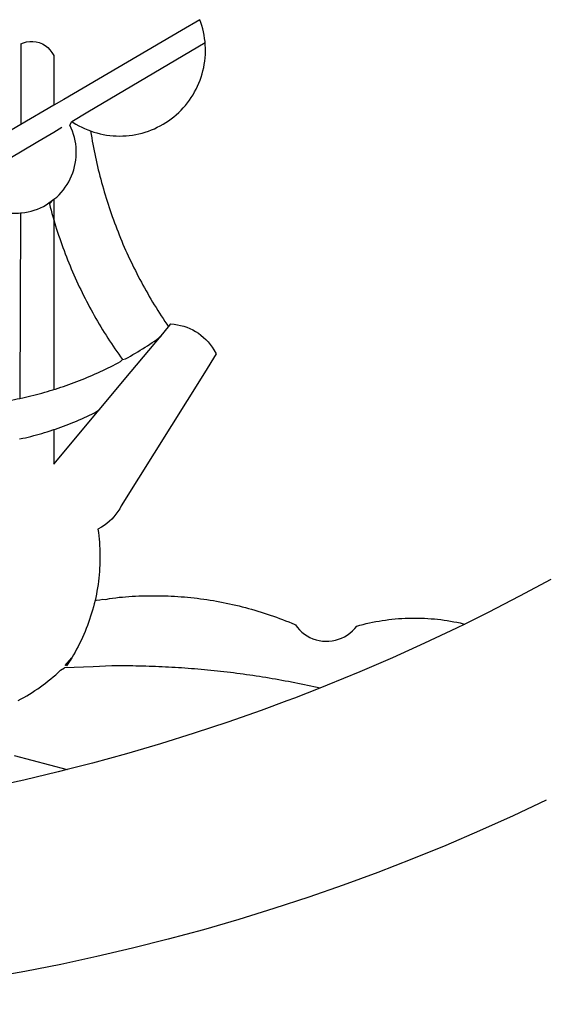
# Model space of a CAD drawing. Extents: x 182762 to 183560, y 1668893 to 1669800.
# Drawn here: x 183122 to 183123, y 1669238 to 1669240 of the extents above; entities that cross this region are included whole.
import ezdxf

# ---------------------------------------------------------------- set-up
doc = ezdxf.new("R2010")
doc.units = 0
doc.header["$LTSCALE"] = 5
doc.header["$MEASUREMENT"] = 0
doc.layers.add('BRAZAO', color=7, linetype='CONTINUOUS')
doc.layers.add('Selo_2', color=7, linetype='CONTINUOUS')

# ---------------------------------------------------------------- blocks, each defined once
blk = doc.blocks.new('Logo_Prefeitura')
at = {"layer": 'BRAZAO'}
for points in [[(216.66, -875.43), (209.2, -878.94), (201.68, -882.31), (194.1, -885.56), (186.47, -888.67), (178.78, -891.65), (171.04, -894.5), (163.26, -897.21), (155.43, -899.78), (147.55, -902.21), (139.63, -904.51), (131.68, -906.67), (123.69, -908.69)], [(217.65, -825.78), (210.66, -829.55), (203.6, -833.2), (198.34, -835.81)], [(138.81, -699.93), (134.71, -702.33)], [(139.99, -705.09), (139.97, -704.86), (139.88, -704.13), (139.76, -703.41), (139.62, -702.69), (139.45, -701.97), (139.25, -701.27), (139.03, -700.57), (138.81, -699.93)], [(134.71, -702.33), (108.21, -717.87)], [(98.61, -705.36), (98.55, -723.53)], [(98.61, -705.36), (99.14, -705.13), (99.84, -704.92), (100.57, -704.81), (101.3, -704.8), (101.3, -704.8), (102.02, -704.89), (102.73, -705.08), (103.41, -705.37), (104.04, -705.74), (104.61, -706.2), (105.12, -706.73), (105.54, -707.33), (106, -707.99)], [(113.67, -720.67), (139.99, -705.09)], [(114.25, -724.94), (114.98, -725.19), (115.68, -725.4), (116.39, -725.58), (117.11, -725.73), (117.83, -725.86), (118.56, -725.95), (119.29, -726.03), (120.02, -726.07), (120.75, -726.08), (121.49, -726.07), (122.22, -726.03), (122.95, -725.96), (123.67, -725.87), (124.4, -725.74), (125.12, -725.59), (125.83, -725.41), (126.53, -725.21), (127.23, -724.98), (127.91, -724.72), (128.59, -724.44), (129.25, -724.13), (129.91, -723.79), (130.55, -723.43), (131.17, -723.05), (131.78, -722.64), (132.38, -722.21), (132.95, -721.76), (133.51, -721.29), (134.06, -720.79), (134.58, -720.28), (135.08, -719.74), (135.56, -719.19), (136.02, -718.62), (136.46, -718.03), (136.88, -717.43), (137.27, -716.81), (137.64, -716.17), (137.98, -715.53), (138.3, -714.87), (138.59, -714.19), (138.86, -713.51), (139.1, -712.82), (139.32, -712.12), (139.51, -711.41), (139.67, -710.69), (139.8, -709.97), (139.91, -709.25), (139.99, -708.52), (140.04, -707.79), (140.06, -707.05), (140.06, -706.32), (140.03, -705.59), (139.99, -705.09)], [(106, -707.99), (106, -719.17)], [(106, -719.17), (98.55, -723.53)], [(108.21, -717.87), (106, -719.17)], [(110.05, -722.81), (113.67, -720.67)], [(98.55, -723.53), (70.96, -739.71)], [(106, -740.3), (106.64, -739.82), (107.16, -739.31), (107.66, -738.77), (108.13, -738.2), (108.57, -737.61), (108.97, -737), (109.34, -736.37), (109.68, -735.72), (109.98, -735.05), (110.25, -734.37), (110.48, -733.67), (110.67, -732.96), (110.82, -732.24), (110.93, -731.52), (111.01, -730.79), (111.04, -730.06), (111.04, -729.32), (111, -728.59), (110.91, -727.86), (110.79, -727.14), (110.63, -726.42), (110.43, -725.72), (110.2, -725.02), (109.92, -724.34), (109.61, -723.68), (110.05, -722.81)], [(110.05, -722.81), (110.34, -723.01), (110.97, -723.4), (111.61, -723.76), (112.26, -724.09), (112.92, -724.41), (113.6, -724.69), (114.25, -724.94)], [(102.4, -727.33), (106, -725.21)], [(106, -725.21), (107.81, -724.13)], [(114.25, -724.94), (114.39, -725.77), (114.51, -726.5), (114.63, -727.22), (114.76, -727.94), (114.9, -728.66), (115.04, -729.38), (115.19, -730.1), (115.34, -730.82), (115.5, -731.53), (115.66, -732.25), (115.82, -732.96), (115.99, -733.68), (116.17, -734.39), (116.35, -735.1), (116.53, -735.81), (116.72, -736.52), (116.92, -737.22), (117.12, -737.93), (117.32, -738.63), (117.53, -739.34), (117.75, -740.04), (117.97, -740.74), (118.19, -741.44), (118.42, -742.13), (118.65, -742.83), (118.89, -743.52), (119.13, -744.21), (119.38, -744.9), (119.63, -745.59), (119.89, -746.28), (120.15, -746.97), (120.42, -747.65), (120.69, -748.33), (120.97, -749.01), (121.25, -749.69), (121.53, -750.36), (121.82, -751.04), (122.12, -751.71), (122.42, -752.38), (122.72, -753.04), (123.03, -753.71), (123.34, -754.37), (123.66, -755.03), (123.98, -755.69), (124.31, -756.35), (124.64, -757), (124.97, -757.66), (125.32, -758.31), (125.66, -758.95), (126.01, -759.6), (126.36, -760.24), (126.72, -760.88), (127.08, -761.52), (127.45, -762.15), (127.82, -762.79), (128.19, -763.42), (128.57, -764.05), (128.96, -764.67), (129.35, -765.29), (129.74, -765.91), (130.13, -766.53), (130.53, -767.14), (130.94, -767.75), (131.35, -768.36), (131.76, -768.97)], [(98.53, -729.62), (102.4, -727.33)], [(89.7, -734.84), (98.53, -729.62)], [(98.48, -743.38), (98.75, -743.36), (99.48, -743.27), (100.2, -743.14), (100.91, -742.97), (101.61, -742.76), (102.31, -742.51), (102.98, -742.23), (103.64, -741.91), (104.28, -741.56), (106, -740.3)], [(106, -740.3), (104.99, -741.36), (105.18, -742.07), (105.37, -742.78), (105.56, -743.49), (105.76, -744.2), (106, -744.9)], [(106, -740.3), (105.51, -740.75), (106, -740.3)], [(106, -740.3), (106, -744.9)], [(94.45, -743.23), (95.1, -743.24), (95.82, -743.34), (96.55, -743.4), (97.28, -743.43), (98.02, -743.42), (98.48, -743.38)], [(98.48, -743.38), (98.34, -785.06)], [(106, -744.9), (106.4, -746.3), (106.62, -747), (106.84, -747.7), (107.07, -748.4), (107.31, -749.09), (107.54, -749.78), (107.79, -750.48), (108.04, -751.17), (108.29, -751.85), (108.55, -752.54), (108.82, -753.22), (109.09, -753.91), (109.36, -754.59), (109.64, -755.27), (109.92, -755.94), (110.21, -756.62), (110.5, -757.29), (110.8, -757.96), (111.1, -758.63), (111.41, -759.29), (111.72, -759.96), (112.04, -760.62), (112.36, -761.28), (112.68, -761.94), (113.02, -762.59), (113.35, -763.24), (113.69, -763.89), (114.03, -764.54), (114.38, -765.19), (114.74, -765.83), (115.09, -766.47), (115.46, -767.11), (115.82, -767.74), (116.19, -768.37), (116.57, -769), (116.95, -769.63), (117.34, -770.26), (117.72, -770.88), (118.12, -771.5), (118.52, -772.11), (118.92, -772.73), (119.32, -773.34), (119.73, -773.94), (120.15, -774.55), (120.57, -775.15), (120.99, -775.75), (121.42, -776.34)], [(106, -744.9), (106, -783.07)], [(130.08, -770.99), (131.76, -768.97)], [(131.76, -768.97), (132.31, -768.32), (132.31, -768.32), (133.04, -768.39), (133.76, -768.5), (134.48, -768.65), (135.19, -768.85), (135.88, -769.09), (136.56, -769.37), (137.22, -769.69), (137.86, -770.05), (138.47, -770.44), (139.06, -770.88), (139.63, -771.35), (140.17, -771.85), (140.67, -772.38), (141.14, -772.94), (141.58, -773.53), (141.98, -774.14), (142.5, -775.07), (139.83, -779.35)], [(121.42, -776.34), (122.12, -776.17), (122.68, -775.86), (123.23, -775.55), (123.78, -775.23), (124.33, -774.9), (124.87, -774.58), (125.41, -774.24), (125.95, -773.91), (126.49, -773.57), (127.03, -773.22), (127.56, -772.88), (128.09, -772.53), (128.62, -772.17), (129.14, -771.81), (130.08, -770.99)], [(123.4, -778.99), (130.08, -770.99)], [(106, -783.07), (106.37, -782.96), (106.98, -782.76), (107.58, -782.56), (108.19, -782.36), (108.79, -782.15), (109.39, -781.94), (109.99, -781.73), (110.58, -781.5), (111.18, -781.28), (111.77, -781.05), (112.36, -780.82), (112.95, -780.58), (113.54, -780.33), (114.13, -780.09), (114.71, -779.83), (115.29, -779.58), (115.87, -779.32), (116.45, -779.05), (117.03, -778.79), (117.6, -778.51), (118.17, -778.23), (118.74, -777.95), (119.31, -777.67), (119.88, -777.38), (120.44, -777.08), (121, -776.78), (121.42, -776.34)], [(116.17, -787.64), (123.4, -778.99)], [(139.83, -779.35), (121.16, -809.25), (120.79, -809.89), (120.4, -810.5), (119.96, -811.09), (119.5, -811.66), (119, -812.19), (118.47, -812.7), (117.91, -813.18), (117.32, -813.62), (116.71, -814.03), (115.9, -814.49), (116, -815.22), (116.09, -815.95), (116.16, -816.68), (116.23, -817.41), (116.28, -818.14), (116.31, -818.87), (116.34, -819.61), (116.35, -820.34), (116.35, -821.07), (116.34, -821.81), (116.32, -822.54), (116.28, -823.27), (116.24, -824), (116.17, -824.73), (116.1, -825.46), (116.02, -826.19), (115.92, -826.92), (115.81, -827.64), (115.69, -828.37), (115.55, -829.09), (115.41, -829.81), (115.25, -830.5)], [(98.34, -785.06), (99, -784.93), (99.62, -784.79), (100.24, -784.65), (100.86, -784.5), (101.48, -784.35), (102.1, -784.19), (102.71, -784.02), (103.32, -783.86), (103.94, -783.69), (104.55, -783.51), (105.16, -783.33), (105.77, -783.15), (106, -783.07)], [(92.3, -786.13), (92.75, -786.06), (93.37, -785.97), (94, -785.87), (94.63, -785.77), (95.26, -785.67), (95.89, -785.55), (96.51, -785.44), (97.13, -785.32), (97.76, -785.19), (98.34, -785.06)], [(106, -799.82), (116.17, -787.64)], [(106, -792.09), (106.34, -791.97), (106.94, -791.76), (107.54, -791.55), (108.14, -791.33), (108.74, -791.11), (109.33, -790.88), (109.92, -790.64), (110.51, -790.41), (111.1, -790.16), (111.68, -789.91), (112.27, -789.66), (112.85, -789.4), (113.43, -789.13), (114, -788.86), (114.57, -788.59), (115.14, -788.31), (116.17, -787.64)], [(98.31, -794.18), (99, -794.04), (99.62, -793.9), (100.24, -793.75), (100.86, -793.6), (101.47, -793.44), (102.09, -793.27), (102.7, -793.1), (103.31, -792.93), (103.92, -792.75), (104.53, -792.56), (105.14, -792.37), (105.74, -792.17), (106, -792.09)], [(106, -792.09), (106, -799.82)], [(117.68, -830.28), (118.48, -830.03), (119.21, -829.95), (119.94, -829.87), (120.67, -829.79), (121.4, -829.72), (122.13, -829.66), (122.86, -829.61), (123.59, -829.56), (124.32, -829.52), (125.06, -829.49), (125.79, -829.46), (126.52, -829.44), (127.26, -829.43), (127.99, -829.42), (128.72, -829.42), (128.72, -829.42), (129.46, -829.42), (130.19, -829.44), (130.92, -829.46), (131.66, -829.48), (132.39, -829.51), (133.12, -829.55), (133.85, -829.6), (134.58, -829.65), (135.32, -829.71), (136.05, -829.78), (136.78, -829.85), (137.51, -829.93), (138.23, -830.01), (138.96, -830.11), (139.69, -830.2), (140.41, -830.31), (141.14, -830.42), (141.86, -830.54), (142.58, -830.66), (143.31, -830.8), (144.03, -830.93), (144.75, -831.08), (145.46, -831.23), (146.18, -831.39), (146.89, -831.55), (147.61, -831.72), (148.32, -831.9), (149.03, -832.08), (149.74, -832.27), (150.44, -832.47), (151.15, -832.67), (151.85, -832.88), (152.55, -833.1), (153.25, -833.32), (153.95, -833.54), (154.64, -833.78), (155.34, -834.02), (156.03, -834.27), (156.72, -834.52), (157.4, -834.78), (158.09, -835.05), (158.77, -835.32), (159.45, -835.59), (159.97, -835.82)], [(115.25, -830.5), (115.08, -831.24), (114.89, -831.95), (114.7, -832.65), (114.49, -833.36), (114.27, -834.06), (114.04, -834.75), (113.8, -835.45), (113.55, -836.13), (113.28, -836.82), (113.01, -837.5), (112.72, -838.17), (112.42, -838.84), (112.11, -839.51), (111.79, -840.17), (111.45, -840.82), (111.11, -841.47), (110.76, -842.11), (110.39, -842.74), (110.01, -843.37)], [(115.25, -830.5), (115.58, -830.45), (116.3, -830.33), (117.03, -830.23), (117.03, -830.23), (117.68, -830.28)], [(159.97, -835.82), (160.27, -835.94), (160.71, -836.53), (161.2, -837.08), (161.73, -837.59), (162.3, -838.05), (162.91, -838.45), (163.55, -838.8), (164.22, -839.1), (164.92, -839.33), (165.63, -839.51), (166.36, -839.62), (167.09, -839.67), (167.82, -839.65), (168.55, -839.58), (169.27, -839.43), (169.97, -839.23), (170.66, -838.97), (171.32, -838.65), (171.94, -838.27), (172.54, -837.84), (173.09, -837.36), (173.6, -836.83), (174.07, -836.25), (174.78, -836.05), (175.49, -835.87), (176.2, -835.7), (176.92, -835.53), (177.64, -835.38), (178.36, -835.24), (179.08, -835.12), (179.8, -835), (180.53, -834.89), (181.26, -834.8), (181.98, -834.71), (182.71, -834.64), (183.44, -834.58), (184.18, -834.53), (184.91, -834.49), (185.64, -834.46), (186.38, -834.45), (187.11, -834.44), (187.11, -834.44), (187.84, -834.45), (188.58, -834.47), (189.31, -834.5), (190.04, -834.54), (190.77, -834.59), (191.5, -834.65), (192.23, -834.73), (192.96, -834.81), (193.69, -834.91), (194.41, -835.02), (195.14, -835.14), (195.86, -835.27), (196.58, -835.41), (197.29, -835.56), (198.01, -835.73), (198.34, -835.81)], [(198.34, -835.81), (196.49, -836.73), (189.31, -840.13), (182.07, -843.4), (174.78, -846.55), (167.43, -849.57), (165.79, -850.22)], [(114.82, -845.39), (108.4, -845.64)], [(110.01, -843.37), (108.52, -845.15), (110.01, -843.37)], [(110.01, -843.37), (108.82, -845.22), (110.01, -843.37)], [(110.01, -843.37), (109.63, -844), (110.01, -843.37)], [(159.09, -848.81), (158.7, -848.74), (157.98, -848.61), (157.26, -848.47), (156.54, -848.34), (155.82, -848.22), (155.09, -848.09), (154.37, -847.97), (153.65, -847.85), (152.92, -847.73), (152.2, -847.62), (151.47, -847.51), (150.75, -847.4), (150.02, -847.29), (149.3, -847.19), (148.57, -847.09), (147.84, -846.99), (147.12, -846.89), (146.39, -846.8), (145.66, -846.71), (144.93, -846.62), (144.21, -846.54), (143.48, -846.46), (142.75, -846.38), (142.02, -846.3), (141.29, -846.23), (140.56, -846.15), (139.83, -846.08), (139.1, -846.02), (138.37, -845.95), (137.64, -845.89), (136.91, -845.83), (136.17, -845.78), (135.44, -845.72), (134.71, -845.67), (133.98, -845.63), (133.25, -845.58), (132.52, -845.54), (131.78, -845.5), (131.05, -845.46), (130.32, -845.43), (129.59, -845.39), (128.85, -845.37), (128.12, -845.34), (127.39, -845.32), (126.65, -845.29), (125.92, -845.28), (125.19, -845.26), (124.45, -845.25), (123.72, -845.23), (122.99, -845.23), (122.25, -845.22), (121.52, -845.22), (120.79, -845.22), (120.79, -845.22), (120.05, -845.22), (119.01, -845.23), (114.82, -845.39)], [(97.97, -852.98), (98.62, -852.64), (99.26, -852.29), (99.89, -851.92), (100.52, -851.55), (101.15, -851.16), (101.76, -850.76), (102.37, -850.35), (102.97, -849.93), (103.57, -849.5), (104.15, -849.06), (104.73, -848.6), (105.3, -848.14), (105.86, -847.67), (106.41, -847.18), (106.95, -846.69), (107.48, -846.19), (108.4, -845.64)], [(165.79, -850.22), (165.17, -850.07), (164.45, -849.92), (163.74, -849.76), (163.02, -849.61), (162.3, -849.46), (161.58, -849.31), (160.86, -849.16), (160.14, -849.02), (159.42, -848.88), (159.09, -848.81)], [(165.79, -850.22), (160.04, -852.47), (158.38, -853.08)], [(158.38, -853.08), (152.59, -855.23), (145.1, -857.86), (137.56, -860.36), (129.98, -862.73), (122.35, -864.96), (114.7, -867.07), (109, -868.53)], [(97.09, -865.32), (109, -868.53)], [(109, -868.53), (107, -869.04), (99.27, -870.87), (91.51, -872.57), (83.73, -874.13), (75.91, -875.56), (68.08, -876.85), (60.22, -878), (52.34, -879.02), (44.45, -879.9), (36.54, -880.64), (28.62, -881.24), (20.69, -881.7), (12.75, -882.03), (4.81, -882.21), (-3.13, -882.26), (-8.08, -882.2)], [(123.69, -908.69), (115.66, -910.57), (107.6, -912.31), (99.51, -913.91), (91.4, -915.37), (83.26, -916.68), (75.1, -917.86), (66.92, -918.89), (58.73, -919.77), (50.52, -920.52), (42.3, -921.12), (39.32, -921.28)]]:
    blk.add_lwpolyline(points, dxfattribs=at)

msp = doc.modelspace()

# ---------------------------------------------------------------- block references
at = {"layer": 'Selo_2', "xscale": 0.009945506928488612, "yscale": 0.009945506928488612, "zscale": 0.00994550699641468}
msp.add_blockref('Logo_Prefeitura', (183120.7005, 1669246.8142), dxfattribs=at)

doc.saveas('drawing.dxf')
